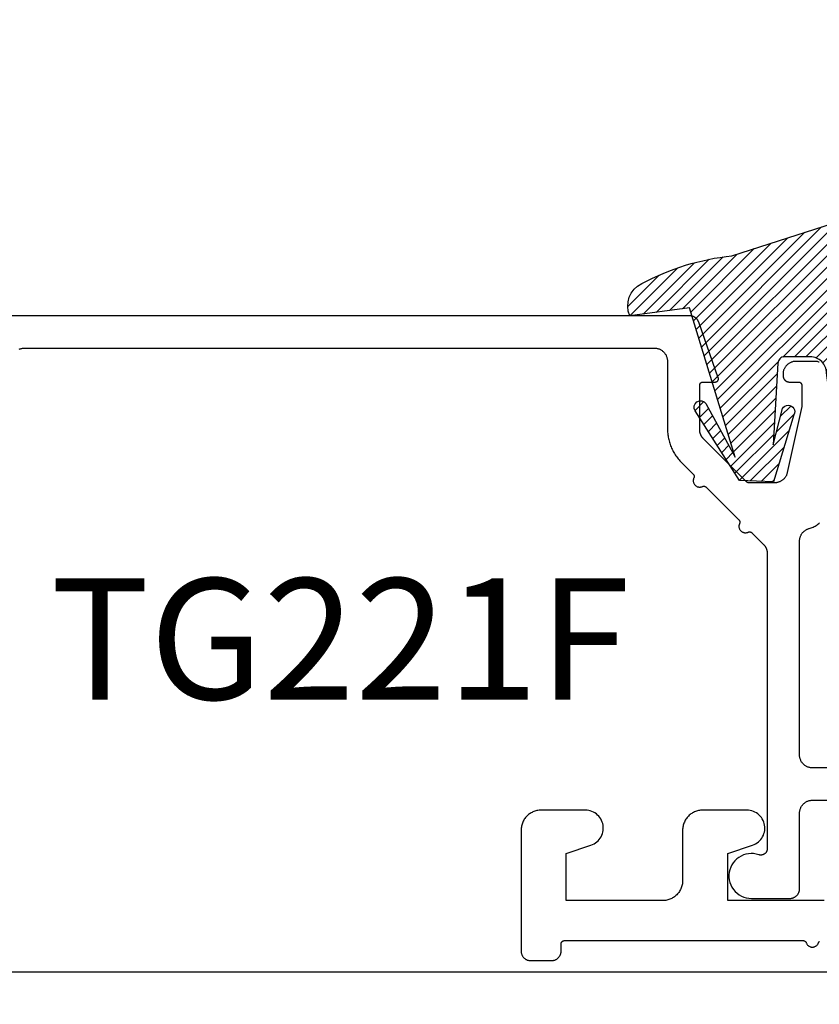
# Model space of a CAD drawing. Units: inches. Extents: x 0 to 184, y -1 to 43.
# Drawn here: x 170 to 171, y 18 to 20 of the extents above; entities that cross this region are included whole.
import ezdxf

# ---------------------------------------------------------------- set-up
doc = ezdxf.new("R2010")
doc.units = ezdxf.units.IN
doc.header["$LTSCALE"] = 0.5
doc.header["$MEASUREMENT"] = 0
for name, color, linetype in [('Arcadia-Dim', 4, 'Continuous'), ('Arcadia-Profile', 6, 'Continuous'), ('Arcadia-Shade', 8, 'Continuous'), ('Arcadia-Text', 3, 'Continuous')]:
    doc.layers.add(name, color=color, linetype=linetype)
doc.styles.get("Standard").update_dxf_attribs({"font": 'ARIALN.TTF'})
doc.dimstyles.new('Arcadia-2', dxfattribs={"dimscale": 2, "dimtxt": 0.0938, "dimasz": 0.0938, "dimexe": 0.0546, "dimexo": 0.0469, "dimgap": 0.0469, "dimtad": 0, "dimtih": 1, "dimdec": 4, "dimzin": 3, "dimdsep": 46, "dimlunit": 4, "dimtxsty": 'Standard', "dimblk": 'ARCHTICK', "dimcen": 0.0469, "dimdle": 0.0546, "dimclrd": 256, "dimclre": 256, "dimclrt": 256, "dimadec": 0, "dimazin": 0, "dimtfac": 0.75, "dimtdec": 4, "dimtix": 1, "dimtmove": 2, "dimatfit": 3, "dimfxl": 1, "dimtolj": 1, "dimtzin": 3, "dimlwd": -3, "dimlwe": -3, "dimarcsym": 0})

# ---------------------------------------------------------------- blocks, each defined once
blk = doc.blocks.new('_ArchTick')
at = {"color": 0, "linetype": 'ByBlock', "lineweight": -3, "const_width": 0.15}
blk.add_lwpolyline([(-0.5, -0.5), (0.5, 0.5)], dxfattribs=at)
blk = doc.blocks.new('*D407')
at = {"layer": 'Arcadia-Dim', "lineweight": -3}
for p, q in [((169.2978, 18.3376), (169.2978, 20.3447)), ((173.8237, 18.3376), (173.8237, 20.3447)), ((169.1886, 20.2355), (171.2888, 20.2355)), ((173.9329, 20.2355), (171.7442, 20.2355))]:
    blk.add_line(p, q, dxfattribs=at)
at = {"layer": 'Defpoints', "color": 0, "lineweight": -3}
for p in [(173.8237, 20.2355), (169.2978, 18.2438), (173.8237, 18.2438)]:
    blk.add_point(p, dxfattribs=at)
at = {"layer": 'Arcadia-Dim', "lineweight": -3, "xscale": 0.1876, "yscale": 0.1876, "zscale": 0.1876, "rotation": 180}
blk.add_blockref('_ArchTick', (169.2978, 20.2355), dxfattribs=at)
at = {"layer": 'Arcadia-Dim', "lineweight": -3, "xscale": 0.1876, "yscale": 0.1876, "zscale": 0.1876}
blk.add_blockref('_ArchTick', (173.8237, 20.2355), dxfattribs=at)
at = {"layer": 'Arcadia-Dim', "lineweight": -3, "insert": (171.5165, 20.2355), "char_height": 0.1876, "attachment_point": 5}
blk.add_mtext('\\A1;4{\\H0.75x;\\S1/2;}"', dxfattribs=at)
blk = doc.blocks.new('VTL-TG')
at = {"layer": 'Arcadia-Shade', "lineweight": -3}
h = blk.add_hatch(dxfattribs=at)
h.set_pattern_fill('ANSI31', color=256, scale=0.1, angle=-90, style=0)
h.set_pattern_definition([(315, (0.11517, -0.230693), (0.00883883, 0.00883883), [])])
edge = h.paths.add_edge_path()
edge.add_arc((-0.2923, -0.1044), 0.375, 5.9, 28.3357)
edge.add_arc((0.0035, 0.0578), 0.0377, 24.7971, 114.6485)
edge.add_line((-0.0122, 0.0921), (0, 0))
edge.add_line((0, 0), (-0.2308, -0.0709))
edge.add_line((-0.2308, -0.0709), (-0.1481, -0.0256))
edge.add_arc((-0.1537, -0.0173), 0.01, 304.0359, 484.0359)
edge.add_line((-0.1593, -0.009), (-0.267, -0.0775))
edge.add_line((-0.267, -0.0775), (-0.2694, -0.1302))
edge.add_line((-0.2694, -0.1302), (-0.1656, -0.1618))
edge.add_arc((-0.1607, -0.1531), 0.01, 240.8088, 420.8088)
edge.add_line((-0.1558, -0.1443), (-0.2118, -0.1296))
edge.add_line((-0.2118, -0.1296), (-0.0857, -0.137))
edge.add_arc((-0.0857, -0.147), 0.01, 0, 90, ccw=False)
edge.add_line((-0.0757, -0.147), (-0.0757, -0.1872))
edge.add_arc((-0.1007, -0.1872), 0.025, -90, 0, ccw=False)
edge.add_line((-0.1007, -0.2122), (-0.3187, -0.2417))
edge.add_arc((-0.3357, -0.3016), 0.0622, 74.2135, 232.7827)
edge.add_arc((-0.2019, -0.0813), 0.3197, 237.5778, 258.0066)
edge.add_arc((-0.2627, -0.3834), 0.012, 242.1988, 385.4218)
edge.add_line((-0.2519, -0.3783), (-0.2694, -0.3485))
edge.add_arc((-0.2559, -0.3421), 0.015, 90, 205.4218, ccw=False)
edge.add_line((-0.2559, -0.3271), (-0.2223, -0.3309))
edge.add_spline(control_points=[(-0.2223, -0.3309), (-0.217, -0.332), (-0.2061, -0.3343), (-0.1947, -0.3441), (-0.1841, -0.3476), (-0.1798, -0.351), (-0.1784, -0.352)], knot_values=[0, 0, 0, 0, 0.016183, 0.032854, 0.043903, 0.049112, 0.049112, 0.049112, 0.049112], degree=3, periodic=0)
edge.add_spline(control_points=[(-0.1784, -0.352), (-0.1775, -0.3531), (-0.1753, -0.3555), (-0.168, -0.3586), (-0.1586, -0.3686), (-0.1402, -0.3735), (-0.1235, -0.3814), (-0.108, -0.3869), (-0.0938, -0.3895), (-0.081, -0.3936), (-0.0696, -0.3938), (-0.0619, -0.3958), (-0.0567, -0.3941), (-0.0527, -0.3935), (-0.0496, -0.3899), (-0.0474, -0.3848), (-0.048, -0.3788), (-0.0485, -0.3722), (-0.0512, -0.3659), (-0.0593, -0.3595), (-0.0721, -0.3593), (-0.0841, -0.355), (-0.0892, -0.3501), (-0.0908, -0.3485)], knot_values=[0, 0, 0, 0, 0.004027, 0.009774, 0.023228, 0.044337, 0.064999, 0.078825, 0.093622, 0.108418, 0.118683, 0.127881, 0.131119, 0.134931, 0.139743, 0.144552, 0.151353, 0.15742, 0.164327, 0.171398, 0.186983, 0.201502, 0.208169, 0.208169, 0.208169, 0.208169], degree=3, periodic=0)
edge.add_arc((-0.0773, -0.3446), 0.0141, 80.497, 196.4765, ccw=False)
edge.add_line((-0.075, -0.3307), (-0.0154, -0.3307))
edge.add_arc((0.015, -0.5486), 0.2201, 67.0591, 97.9261, ccw=False)
edge.add_spline(control_points=[(0.1007, -0.346), (0.1121, -0.3541), (0.14, -0.3739), (0.1869, -0.392), (0.2271, -0.3957), (0.2728, -0.3923), (0.258, -0.3553), (0.2328, -0.3302), (0.1839, -0.3243), (0.1612, -0.2951), (0.1501, -0.2807)], knot_values=[0, 0, 0, 0, 0.041878, 0.103281, 0.143074, 0.175155, 0.205203, 0.231044, 0.285688, 0.338416, 0.338416, 0.338416, 0.338416], degree=3, periodic=0)
edge.add_line((0.1501, -0.2807), (0.0807, -0.0658))
h.paths.add_polyline_path([(0.0184, -0.2691, -1), (-0.0054, -0.2691, -1)], flags=16)
at = {"layer": 'Arcadia-Profile'}
for points in [[(-0.2223, -0.3309), (-0.2223, -0.3309), (-0.2559, -0.3271, 0.551016), (-0.2694, -0.3485), (-0.2519, -0.3783, -0.721375), (-0.2683, -0.394, -0.089374), (-0.3733, -0.3512, -0.828516), (-0.3187, -0.2417), (-0.1007, -0.2122, 0.414214), (-0.0757, -0.1872), (-0.0757, -0.147, 0.414214), (-0.0857, -0.137), (-0.2118, -0.1296), (-0.1558, -0.1443, -1), (-0.1656, -0.1618), (-0.2694, -0.1302), (-0.267, -0.0775), (-0.1593, -0.009, -1), (-0.1481, -0.0256), (-0.2308, -0.0709), (0, 0), (-0.0122, 0.0921, -0.413454), (0.0377, 0.0736, -0.098208), (0.0807, -0.0658), (0.1501, -0.2807)], [(-0.2223, -0.3309), (-0.2223, -0.3309), (-0.2559, -0.3271, 0.551016), (-0.2694, -0.3485), (-0.2519, -0.3783, -0.721375), (-0.2683, -0.394, -0.089374), (-0.3733, -0.3512, -0.828516), (-0.3187, -0.2417), (-0.1007, -0.2122, 0.414214), (-0.0757, -0.1872), (-0.0757, -0.147, 0.414214), (-0.0857, -0.137), (-0.2118, -0.1296), (-0.1558, -0.1443, -1), (-0.1656, -0.1618), (-0.2694, -0.1302), (-0.267, -0.0775), (-0.1593, -0.009, -1), (-0.1481, -0.0256), (-0.2308, -0.0709), (0, 0), (-0.0122, 0.0921, -0.413454), (0.0377, 0.0736, -0.098208), (0.0807, -0.0658), (0.1501, -0.2807)], [(0.1007, -0.346, 0.135503), (-0.0154, -0.3307), (-0.075, -0.3307, 0.554192), (-0.0908, -0.3485)], [(0.1007, -0.346, 0.135503), (-0.0154, -0.3307), (-0.075, -0.3307, 0.554192), (-0.0908, -0.3485)]]:
    blk.add_lwpolyline(points, format="xyb", dxfattribs=at)
blk.add_circle((0.0065, -0.2691), 0.0119, dxfattribs=at)
blk.add_circle((0.0065, -0.2691), 0.0119, dxfattribs=at)
for points, knots in [([(0.1501, -0.2807), (0.1612, -0.2951), (0.1839, -0.3243), (0.2328, -0.3302), (0.258, -0.3553), (0.2728, -0.3923), (0.2271, -0.3957), (0.1869, -0.392), (0.14, -0.3739), (0.1121, -0.3541), (0.1007, -0.346)], [0, 0, 0, 0, 0.0527274, 0.1073714, 0.1332132, 0.1632606, 0.1953422, 0.2351345, 0.2965383, 0.3384158, 0.3384158, 0.3384158, 0.3384158]), ([(-0.2223, -0.3309), (-0.217, -0.332), (-0.2061, -0.3343), (-0.1947, -0.3441), (-0.1841, -0.3476), (-0.1798, -0.351), (-0.1784, -0.352)], [0, 0, 0, 0, 0.01618264, 0.03285407, 0.04390314, 0.04911231, 0.04911231, 0.04911231, 0.04911231]), ([(-0.0908, -0.3485), (-0.0892, -0.3501), (-0.0841, -0.355), (-0.0721, -0.3593), (-0.0593, -0.3595), (-0.0512, -0.3659), (-0.0485, -0.3722), (-0.048, -0.3788), (-0.0474, -0.3848), (-0.0496, -0.3899), (-0.0527, -0.3935), (-0.0567, -0.3941), (-0.0619, -0.3958), (-0.0696, -0.3938), (-0.081, -0.3936), (-0.0938, -0.3895), (-0.108, -0.3869), (-0.1235, -0.3814), (-0.1402, -0.3735), (-0.1586, -0.3686), (-0.168, -0.3586), (-0.1753, -0.3555), (-0.1775, -0.3531), (-0.1784, -0.352)], [0, 0, 0, 0, 0.0066678, 0.0211863, 0.0367714, 0.0438428, 0.0507496, 0.0568165, 0.0636173, 0.0684269, 0.0732381, 0.0770501, 0.0802885, 0.0894861, 0.0997512, 0.1145477, 0.1293446, 0.1431706, 0.1638325, 0.1849419, 0.1983954, 0.2041422, 0.2081695, 0.2081695, 0.2081695, 0.2081695])]:
    blk.add_open_spline(points, degree=3, knots=knots, dxfattribs=at)

msp = doc.modelspace()

# ---------------------------------------------------------------- linework, layer by layer
at = {"layer": 'Arcadia-Profile'}
for points in [[(170.86532, 19.18769), (170.86434, 19.18804), (170.86333, 19.18833), (170.86231, 19.18858), (170.86129, 19.18877), (170.86025, 19.18891), (170.8592, 19.18899), (170.85816, 19.18902), (170.82916, 19.18902), (170.82811, 19.18899), (170.82707, 19.18891), (170.82603, 19.18877), (170.825, 19.18858), (170.82398, 19.18833), (170.82298, 19.18804), (170.82199, 19.18769), (170.82102, 19.18729), (170.82008, 19.18684), (170.81916, 19.18634), (170.81826, 19.18579), (170.8174, 19.1852), (170.81657, 19.18456), (170.81577, 19.18388), (170.81501, 19.18316), (170.81429, 19.1824), (170.81361, 19.1816), (170.81298, 19.18077), (170.81238, 19.17991), (170.81184, 19.17902), (170.81134, 19.1781), (170.81089, 19.17715), (170.81048, 19.17618), (170.81014, 19.1752), (170.80984, 19.17419), (170.80959, 19.17317), (170.8094, 19.17214), (170.80927, 19.17111), (170.80918, 19.17006), (170.80916, 19.16902), (170.80916, 19.16702), (170.80917, 19.16649), (170.80921, 19.16597), (170.80928, 19.16545), (170.80938, 19.16494), (170.8095, 19.16443), (170.80965, 19.16393), (170.80982, 19.16343), (170.81002, 19.16295), (170.81025, 19.16248), (170.8105, 19.16202), (170.81077, 19.16157), (170.81107, 19.16114), (170.81139, 19.16072), (170.81173, 19.16032), (170.81209, 19.15994), (170.81247, 19.15958), (170.81286, 19.15924), (170.81328, 19.15893), (170.81371, 19.15863), (170.81416, 19.15836), (170.81462, 19.15811), (170.81509, 19.15788), (170.81557, 19.15768), (170.81607, 19.15751), (170.81657, 19.15736), (170.81708, 19.15723), (170.81759, 19.15714), (170.81811, 19.15707), (170.81863, 19.15703), (170.81916, 19.15702), (170.83316, 19.15702), (170.83342, 19.15701), (170.83368, 19.15699), (170.83394, 19.15695), (170.8342, 19.15691), (170.83445, 19.15685), (170.8347, 19.15677), (170.83495, 19.15668), (170.83519, 19.15658), (170.83543, 19.15647), (170.83566, 19.15635), (170.83588, 19.15621), (170.8361, 19.15606), (170.8363, 19.1559), (170.8365, 19.15573), (170.83669, 19.15555), (170.83687, 19.15536), (170.83704, 19.15516), (170.8372, 19.15495), (170.83735, 19.15474), (170.83749, 19.15452), (170.83761, 19.15429), (170.83772, 19.15405), (170.83782, 19.15381), (170.83791, 19.15356), (170.83799, 19.15331), (170.83805, 19.15306), (170.83809, 19.1528), (170.83813, 19.15254), (170.83815, 19.15228), (170.83816, 19.15202), (170.83816, 19.11902), (170.81572, 19.01686), (170.81551, 19.01597), (170.81526, 19.0151), (170.81497, 19.01424), (170.81465, 19.01339), (170.81428, 19.01256), (170.81388, 19.01175), (170.81344, 19.01096), (170.81297, 19.01018), (170.81246, 19.00943), (170.81192, 19.0087), (170.81134, 19.008), (170.81074, 19.00733), (170.8101, 19.00668), (170.80944, 19.00606), (170.80874, 19.00547), (170.80802, 19.00492), (170.80728, 19.0044), (170.80652, 19.00391), (170.80573, 19.00346), (170.80492, 19.00304), (170.8041, 19.00266), (170.80326, 19.00232), (170.8024, 19.00202), (170.80153, 19.00175), (170.80066, 19.00153), (170.79977, 19.00134), (170.79887, 19.0012), (170.79797, 19.0011), (170.79706, 19.00104), (170.79616, 19.00102), (170.75628, 19.00102), (170.75615, 19.00102), (170.75601, 19.00102), (170.75588, 19.00103), (170.75575, 19.00104), (170.75562, 19.00106), (170.75549, 19.00108), (170.75537, 19.0011), (170.75524, 19.00113), (170.75511, 19.00115), (170.75498, 19.00119), (170.75486, 19.00122), (170.75473, 19.00126), (170.75461, 19.0013), (170.75449, 19.00135), (170.75436, 19.0014), (170.75424, 19.00145), (170.75412, 19.0015), (170.75401, 19.00156), (170.75389, 19.00162), (170.75378, 19.00169), (170.75367, 19.00175), (170.75355, 19.00182), (170.75345, 19.00189), (170.75334, 19.00197), (170.75323, 19.00205), (170.75313, 19.00213), (170.75303, 19.00221), (170.75293, 19.0023), (170.75284, 19.00239), (170.75274, 19.00248), (170.68607, 19.0691), (170.6857, 19.06947), (170.68535, 19.06986), (170.685, 19.07025), (170.68467, 19.07065), (170.68434, 19.07106), (170.68403, 19.07148), (170.68373, 19.07191), (170.68344, 19.07235), (170.68316, 19.07279), (170.68289, 19.07324), (170.68263, 19.0737), (170.68239, 19.07416), (170.68216, 19.07463), (170.68194, 19.0751), (170.68173, 19.07559), (170.68154, 19.07607), (170.68135, 19.07656), (170.68119, 19.07706), (170.68103, 19.07756), (170.68089, 19.07806), (170.68076, 19.07857), (170.68064, 19.07908), (170.68054, 19.0796), (170.68045, 19.08011), (170.68038, 19.08063), (170.68032, 19.08115), (170.68027, 19.08167), (170.68023, 19.0822), (170.68021, 19.08272), (170.68021, 19.08324), (170.68021, 19.15202), (170.68021, 19.15228), (170.68023, 19.15254), (170.68027, 19.1528), (170.68032, 19.15306), (170.68038, 19.15331), (170.68045, 19.15356), (170.68054, 19.15381), (170.68064, 19.15405), (170.68075, 19.15429), (170.68088, 19.15452), (170.68101, 19.15474), (170.68116, 19.15495), (170.68132, 19.15516), (170.68149, 19.15536), (170.68167, 19.15555), (170.68186, 19.15573), (170.68206, 19.1559), (170.68227, 19.15606), (170.68248, 19.15621), (170.68271, 19.15635), (170.68294, 19.15647), (170.68317, 19.15658), (170.68341, 19.15668), (170.68366, 19.15677), (170.68391, 19.15685), (170.68417, 19.15691), (170.68442, 19.15695), (170.68468, 19.15699), (170.68494, 19.15701), (170.68521, 19.15702), (170.70421, 19.15702), (170.70452, 19.15703), (170.70484, 19.15706), (170.70516, 19.15711), (170.70547, 19.15718), (170.70577, 19.15727), (170.70607, 19.15738), (170.70636, 19.1575), (170.70664, 19.15765), (170.70692, 19.15781), (170.70718, 19.15799), (170.70743, 19.15819), (170.70766, 19.1584), (170.70789, 19.15863), (170.70809, 19.15887), (170.70829, 19.15913), (170.70846, 19.15939), (170.70862, 19.15967), (170.70876, 19.15995), (170.70888, 19.16025), (170.70899, 19.16055), (170.70907, 19.16085), (170.70913, 19.16117), (170.70918, 19.16148), (170.7092, 19.1618), (170.70921, 19.16212), (170.70919, 19.16243), (170.70915, 19.16275), (170.7091, 19.16306), (170.70902, 19.16337), (170.70892, 19.16367), (170.67876, 19.24949), (170.67854, 19.25007), (170.6783, 19.25064), (170.67804, 19.25119), (170.67775, 19.25174), (170.67745, 19.25227), (170.67712, 19.25279), (170.67677, 19.2533), (170.67639, 19.25379), (170.676, 19.25427), (170.67559, 19.25473), (170.67516, 19.25517), (170.67472, 19.2556), (170.67425, 19.256), (170.67377, 19.25639), (170.67328, 19.25676), (170.67277, 19.2571), (170.67224, 19.25743), (170.67171, 19.25773), (170.67116, 19.25801), (170.6706, 19.25827), (170.67003, 19.2585), (170.66945, 19.25871), (170.66886, 19.2589), (170.66827, 19.25906), (170.66767, 19.2592), (170.66706, 19.25931), (170.66645, 19.2594), (170.66584, 19.25947), (170.66522, 19.2595), (170.66461, 19.25952), (169.57516, 19.25952)], [(169.62702, 19.20779), (169.62799, 19.20819), (169.62898, 19.20854), (169.62998, 19.20883), (169.631, 19.20908), (169.63203, 19.20927), (169.63307, 19.20941), (169.63411, 19.20949), (169.63516, 19.20952), (170.61021, 19.20952), (170.61125, 19.20949), (170.6123, 19.20941), (170.61334, 19.20927), (170.61436, 19.20908), (170.61538, 19.20883), (170.61639, 19.20854), (170.61737, 19.20819), (170.61834, 19.20779), (170.61929, 19.20734), (170.62021, 19.20684), (170.6211, 19.20629), (170.62196, 19.2057), (170.62279, 19.20506), (170.62359, 19.20438), (170.62435, 19.20366), (170.62507, 19.2029), (170.62575, 19.2021), (170.62639, 19.20127), (170.62698, 19.20041), (170.62753, 19.19952), (170.62803, 19.1986), (170.62848, 19.19765), (170.62888, 19.19668), (170.62923, 19.1957), (170.62953, 19.19469), (170.62977, 19.19367), (170.62996, 19.19264), (170.6301, 19.19161), (170.63018, 19.19056), (170.63021, 19.18952), (170.63021, 19.08532), (170.63023, 19.08335), (170.63031, 19.08139), (170.63044, 19.07943), (170.63062, 19.07748), (170.63085, 19.07553), (170.63113, 19.07358), (170.63146, 19.07165), (170.63185, 19.06972), (170.63228, 19.06781), (170.63276, 19.0659), (170.6333, 19.06401), (170.63388, 19.06214), (170.63451, 19.06028), (170.63519, 19.05844), (170.63592, 19.05661), (170.63669, 19.05481), (170.63751, 19.05303), (170.63838, 19.05127), (170.6393, 19.04953), (170.64025, 19.04782), (170.64126, 19.04613), (170.64231, 19.04447), (170.6434, 19.04284), (170.64453, 19.04123), (170.6457, 19.03966), (170.64692, 19.03812), (170.64818, 19.03661), (170.64947, 19.03513), (170.6508, 19.03369), (170.65217, 19.03228), (170.67017, 19.0143), (170.67031, 19.01415), (170.67045, 19.014), (170.67058, 19.01384), (170.6707, 19.01368), (170.67082, 19.01351), (170.67093, 19.01333), (170.67103, 19.01316), (170.67112, 19.01297), (170.67121, 19.01279), (170.67129, 19.0126), (170.67136, 19.01241), (170.67142, 19.01221), (170.67148, 19.01201), (170.67152, 19.01181), (170.67156, 19.01161), (170.67159, 19.01141), (170.67162, 19.01121), (170.67163, 19.011), (170.67164, 19.0108), (170.67163, 19.01059), (170.67162, 19.01039), (170.6716, 19.01018), (170.67157, 19.00998), (170.67154, 19.00978), (170.67149, 19.00958), (170.67144, 19.00938), (170.67138, 19.00918), (170.67131, 19.00899), (170.67123, 19.0088), (170.67115, 19.00861), (170.67083, 19.00786), (170.67057, 19.00708), (170.67037, 19.00628), (170.67024, 19.00547), (170.67018, 19.00465), (170.67019, 19.00383), (170.67026, 19.00302), (170.6704, 19.00221), (170.6706, 19.00141), (170.67087, 19.00064), (170.6712, 18.99989), (170.67159, 18.99917), (170.67204, 18.99848), (170.67255, 18.99784), (170.67311, 18.99723), (170.67371, 18.99668), (170.67436, 18.99617), (170.67504, 18.99572), (170.67576, 18.99533), (170.67651, 18.995), (170.67729, 18.99473), (170.67808, 18.99453), (170.67889, 18.99439), (170.67971, 18.99432), (170.68053, 18.99431), (170.68135, 18.99438), (170.68216, 18.9945), (170.68296, 18.9947), (170.68373, 18.99496), (170.68449, 18.99528), (170.68467, 18.99537), (170.68486, 18.99545), (170.68506, 18.99551), (170.68525, 18.99558), (170.68545, 18.99563), (170.68565, 18.99567), (170.68585, 18.99571), (170.68606, 18.99574), (170.68626, 18.99576), (170.68647, 18.99577), (170.68667, 18.99577), (170.68688, 18.99577), (170.68708, 18.99575), (170.68728, 18.99573), (170.68749, 18.9957), (170.68769, 18.99566), (170.68789, 18.99562), (170.68809, 18.99556), (170.68828, 18.9955), (170.68847, 18.99543), (170.68866, 18.99535), (170.68885, 18.99526), (170.68903, 18.99517), (170.68921, 18.99506), (170.68938, 18.99496), (170.68955, 18.99484), (170.68972, 18.99472), (170.68988, 18.99459), (170.69003, 18.99445), (170.69018, 18.99431), (170.74091, 18.94362), (170.74105, 18.94347), (170.74119, 18.94332), (170.74132, 18.94316), (170.74144, 18.943), (170.74156, 18.94283), (170.74167, 18.94265), (170.74177, 18.94247), (170.74186, 18.94229), (170.74195, 18.94211), (170.74203, 18.94192), (170.7421, 18.94172), (170.74216, 18.94153), (170.74222, 18.94133), (170.74226, 18.94113), (170.7423, 18.94093), (170.74233, 18.94073), (170.74236, 18.94052), (170.74237, 18.94032), (170.74238, 18.94011), (170.74237, 18.93991), (170.74236, 18.9397), (170.74234, 18.9395), (170.74231, 18.9393), (170.74228, 18.9391), (170.74223, 18.93889), (170.74218, 18.9387), (170.74212, 18.9385), (170.74205, 18.93831), (170.74197, 18.93812), (170.74189, 18.93793), (170.74157, 18.93718), (170.74131, 18.9364), (170.74111, 18.9356), (170.74098, 18.93479), (170.74092, 18.93397), (170.74093, 18.93315), (170.741, 18.93234), (170.74114, 18.93153), (170.74134, 18.93073), (170.74161, 18.92996), (170.74194, 18.92921), (170.74233, 18.92849), (170.74278, 18.9278), (170.74329, 18.92715), (170.74385, 18.92655), (170.74445, 18.92599), (170.7451, 18.92549), (170.74578, 18.92504), (170.7465, 18.92465), (170.74725, 18.92432), (170.74803, 18.92405), (170.74882, 18.92385), (170.74963, 18.92371), (170.75045, 18.92364), (170.75127, 18.92363), (170.75209, 18.92369), (170.7529, 18.92382), (170.7537, 18.92402), (170.75447, 18.92428), (170.75523, 18.9246), (170.75541, 18.92469), (170.7556, 18.92476), (170.7558, 18.92483), (170.75599, 18.92489), (170.75619, 18.92495), (170.75639, 18.92499), (170.75659, 18.92503), (170.7568, 18.92506), (170.757, 18.92508), (170.75721, 18.92509), (170.75741, 18.92509), (170.75762, 18.92509), (170.75782, 18.92507), (170.75802, 18.92505), (170.75823, 18.92502), (170.75843, 18.92498), (170.75863, 18.92493), (170.75883, 18.92488), (170.75902, 18.92482), (170.75921, 18.92474), (170.7594, 18.92467), (170.75959, 18.92458), (170.75977, 18.92448), (170.75995, 18.92438), (170.76012, 18.92427), (170.76029, 18.92416), (170.76046, 18.92404), (170.76062, 18.92391), (170.76077, 18.92377), (170.76092, 18.92363), (170.77891, 18.90565), (170.77928, 18.90527), (170.77964, 18.90489), (170.77998, 18.90449), (170.78032, 18.90409), (170.78064, 18.90368), (170.78095, 18.90326), (170.78126, 18.90283), (170.78155, 18.9024), (170.78183, 18.90195), (170.7821, 18.9015), (170.78235, 18.90105), (170.7826, 18.90058), (170.78283, 18.90011), (170.78305, 18.89964), (170.78325, 18.89916), (170.78345, 18.89867), (170.78363, 18.89818), (170.7838, 18.89768), (170.78395, 18.89718), (170.7841, 18.89668), (170.78422, 18.89617), (170.78434, 18.89566), (170.78444, 18.89515), (170.78453, 18.89463), (170.78461, 18.89411), (170.78467, 18.89359), (170.78472, 18.89307), (170.78475, 18.89255), (170.78477, 18.89202), (170.78478, 18.8915), (170.78478, 18.43456), (170.78476, 18.43393), (170.7847, 18.4333), (170.7846, 18.43267), (170.78446, 18.43205), (170.78428, 18.43145), (170.78406, 18.43085), (170.78381, 18.43027), (170.78352, 18.4297), (170.78319, 18.42916), (170.78283, 18.42864), (170.78244, 18.42814), (170.78202, 18.42767), (170.78157, 18.42722), (170.78109, 18.42681), (170.78058, 18.42642), (170.78005, 18.42607), (170.77951, 18.42575), (170.77894, 18.42547), (170.77835, 18.42522), (170.77775, 18.42502), (170.77714, 18.42485), (170.77652, 18.42472), (170.77589, 18.42463), (170.77526, 18.42458), (170.77463, 18.42457), (170.77399, 18.4246), (170.77336, 18.42467), (170.77274, 18.42477), (170.77212, 18.42492), (170.77152, 18.42511), (170.76764, 18.4262), (170.76367, 18.42684), (170.75966, 18.42701), (170.75564, 18.42672), (170.75169, 18.42596), (170.74786, 18.42476), (170.74419, 18.42311), (170.74073, 18.42106), (170.73753, 18.41862), (170.73464, 18.41583), (170.73209, 18.41272), (170.72991, 18.40933), (170.72814, 18.40572), (170.7268, 18.40193), (170.72591, 18.39801), (170.72547, 18.39401), (170.7255, 18.38999), (170.726, 18.386), (170.72695, 18.38209), (170.72835, 18.37832), (170.73017, 18.37474), (170.7324, 18.37139), (170.735, 18.36832), (170.73793, 18.36557), (170.74116, 18.36318), (170.74465, 18.36117), (170.74835, 18.35959), (170.7522, 18.35844), (170.75616, 18.35775), (170.76018, 18.35751), (170.81978, 18.35751), (170.82056, 18.35753), (170.82135, 18.35759), (170.82212, 18.3577), (170.8229, 18.35784), (170.82366, 18.35802), (170.82441, 18.35825), (170.82515, 18.35851), (170.82588, 18.35881), (170.82659, 18.35915), (170.82728, 18.35952), (170.82795, 18.35993), (170.82859, 18.36038), (170.82922, 18.36085), (170.82981, 18.36136), (170.83038, 18.3619), (170.83093, 18.36247), (170.83144, 18.36307), (170.83191, 18.36369), (170.83236, 18.36434), (170.83277, 18.36501), (170.83314, 18.3657), (170.83348, 18.36641), (170.83378, 18.36714), (170.83404, 18.36788), (170.83427, 18.36863), (170.83445, 18.36939), (170.83459, 18.37016), (170.8347, 18.37094), (170.83476, 18.37173), (170.83478, 18.37251), (170.83478, 18.48952), (170.83481, 18.49056), (170.83489, 18.49161), (170.83502, 18.49264), (170.83522, 18.49367), (170.83546, 18.49469), (170.83576, 18.4957), (170.83611, 18.49668), (170.83651, 18.49765), (170.83696, 18.4986), (170.83746, 18.49952), (170.838, 18.50041), (170.8386, 18.50127), (170.83924, 18.5021), (170.83992, 18.5029), (170.84064, 18.50366), (170.8414, 18.50438), (170.84219, 18.50506), (170.84302, 18.5057), (170.84389, 18.50629), (170.84478, 18.50684), (170.8457, 18.50734), (170.84664, 18.50779), (170.84761, 18.50819), (170.8486, 18.50854), (170.8496, 18.50883), (170.85062, 18.50908), (170.85165, 18.50927), (170.85269, 18.50941), (170.85373, 18.50949), (170.85478, 18.50952), (171.26478, 18.50952)], [(171.66366, 18.55952), (170.85478, 18.55952), (170.85373, 18.55954), (170.85269, 18.55963), (170.85165, 18.55976), (170.85062, 18.55995), (170.8496, 18.5602), (170.8486, 18.56049), (170.84761, 18.56084), (170.84664, 18.56125), (170.8457, 18.5617), (170.84478, 18.5622), (170.84389, 18.56274), (170.84302, 18.56334), (170.84219, 18.56397), (170.8414, 18.56465), (170.84064, 18.56537), (170.83992, 18.56613), (170.83924, 18.56693), (170.8386, 18.56776), (170.838, 18.56862), (170.83746, 18.56952), (170.83696, 18.57044), (170.83651, 18.57138), (170.83611, 18.57235), (170.83576, 18.57334), (170.83546, 18.57434), (170.83522, 18.57536), (170.83502, 18.57639), (170.83489, 18.57743), (170.83481, 18.57847), (170.83478, 18.57952), (170.83478, 18.91089), (170.8348, 18.91177), (170.83485, 18.91264), (170.83495, 18.91351), (170.83509, 18.91438), (170.83526, 18.91524), (170.83547, 18.91609), (170.83571, 18.91694), (170.836, 18.91777), (170.83632, 18.91858), (170.83667, 18.91938), (170.83706, 18.92017), (170.83749, 18.92094), (170.83794, 18.92169), (170.83843, 18.92241), (170.83895, 18.92312), (170.8395, 18.9238), (170.84009, 18.92446), (170.84069, 18.92509), (170.84133, 18.92569), (170.84199, 18.92627), (170.84268, 18.92682), (170.84339, 18.92733), (170.84412, 18.92781), (170.84487, 18.92827), (170.84565, 18.92868), (170.84643, 18.92907), (170.84724, 18.92942), (170.84806, 18.92973), (170.84889, 18.93), (170.84973, 18.93024), (170.85134, 18.9307), (170.85292, 18.93123), (170.85448, 18.93182), (170.85601, 18.93248), (170.85751, 18.93321), (170.85897, 18.934), (170.8604, 18.93486), (170.86179, 18.93578), (170.86314, 18.93676), (170.86445, 18.9378), (170.8657, 18.93889)], [(170.87273, 18.3541), (170.72373, 18.3541), (170.72373, 18.42717), (170.7619, 18.43983), (170.76434, 18.44077), (170.76669, 18.44193), (170.76891, 18.44331), (170.771, 18.44489), (170.77292, 18.44666), (170.77468, 18.44861), (170.77624, 18.45071), (170.7776, 18.45295), (170.77874, 18.4553), (170.77965, 18.45775), (170.78034, 18.46028), (170.78078, 18.46286), (170.78097, 18.46547), (170.78092, 18.46809), (170.78063, 18.47069), (170.78009, 18.47325), (170.77931, 18.47575), (170.77831, 18.47817), (170.77708, 18.48048), (170.77563, 18.48266), (170.77399, 18.4847), (170.77217, 18.48658), (170.77018, 18.48828), (170.76803, 18.48978), (170.76576, 18.49107), (170.76337, 18.49215), (170.76089, 18.493), (170.75835, 18.4936), (170.75576, 18.49397), (170.75314, 18.4941), (170.68473, 18.4941), (170.6831, 18.49405), (170.68148, 18.49393), (170.67988, 18.49371), (170.67828, 18.49342), (170.6767, 18.49304), (170.67515, 18.49258), (170.67362, 18.49204), (170.67212, 18.49142), (170.67065, 18.49072), (170.66923, 18.48994), (170.66784, 18.48909), (170.6665, 18.48818), (170.66522, 18.48719), (170.66398, 18.48613), (170.6628, 18.48502), (170.66169, 18.48384), (170.66063, 18.4826), (170.65965, 18.48132), (170.65873, 18.47998), (170.65788, 18.4786), (170.6571, 18.47717), (170.65641, 18.4757), (170.65578, 18.47421), (170.65524, 18.47268), (170.65478, 18.47112), (170.6544, 18.46954), (170.65411, 18.46795), (170.65389, 18.46634), (170.65377, 18.46472), (170.65373, 18.4631), (170.65373, 18.3851), (170.65368, 18.38347), (170.65356, 18.38186), (170.65334, 18.38025), (170.65305, 18.37865), (170.65267, 18.37707), (170.65221, 18.37552), (170.65167, 18.37399), (170.65105, 18.37249), (170.65035, 18.37102), (170.64957, 18.3696), (170.64872, 18.36821), (170.6478, 18.36687), (170.64682, 18.36559), (170.64576, 18.36435), (170.64465, 18.36318), (170.64347, 18.36206), (170.64223, 18.361), (170.64095, 18.36002), (170.63961, 18.3591), (170.63823, 18.35825), (170.6368, 18.35747), (170.63533, 18.35678), (170.63383, 18.35616), (170.6323, 18.35561), (170.63075, 18.35515), (170.62917, 18.35477), (170.62757, 18.35448), (170.62597, 18.35427), (170.62435, 18.35414), (170.62273, 18.3541), (170.47373, 18.3541), (170.47373, 18.42717), (170.5119, 18.43983), (170.51434, 18.44077), (170.51669, 18.44193), (170.51891, 18.44331), (170.521, 18.44489), (170.52292, 18.44666), (170.52468, 18.44861), (170.52624, 18.45071), (170.5276, 18.45295), (170.52874, 18.4553), (170.52965, 18.45775), (170.53034, 18.46028), (170.53078, 18.46286), (170.53097, 18.46547), (170.53092, 18.46809), (170.53063, 18.47069), (170.53009, 18.47325), (170.52931, 18.47575), (170.52831, 18.47817), (170.52708, 18.48048), (170.52563, 18.48266), (170.52399, 18.4847), (170.52217, 18.48658), (170.52018, 18.48828), (170.51803, 18.48978), (170.51576, 18.49107), (170.51337, 18.49215), (170.51089, 18.493), (170.50835, 18.4936), (170.50576, 18.49397), (170.50314, 18.4941), (170.43473, 18.4941), (170.4331, 18.49405), (170.43148, 18.49393), (170.42988, 18.49371), (170.42828, 18.49342), (170.4267, 18.49304), (170.42515, 18.49258), (170.42362, 18.49204), (170.42212, 18.49142), (170.42065, 18.49072), (170.41923, 18.48994), (170.41784, 18.48909), (170.4165, 18.48818), (170.41522, 18.48719), (170.41398, 18.48613), (170.4128, 18.48502), (170.41169, 18.48384), (170.41063, 18.4826), (170.40965, 18.48132), (170.40873, 18.47998), (170.40788, 18.4786), (170.4071, 18.47717), (170.40641, 18.4757), (170.40578, 18.47421), (170.40524, 18.47268), (170.40478, 18.47112), (170.4044, 18.46954), (170.40411, 18.46795), (170.40389, 18.46634), (170.40377, 18.46472), (170.40373, 18.4631), (170.40373, 18.2761), (170.40375, 18.27531), (170.40381, 18.27453), (170.40391, 18.27375), (170.40405, 18.27298), (170.40424, 18.27221), (170.40446, 18.27146), (170.40472, 18.27072), (170.40502, 18.27), (170.40536, 18.26929), (170.40573, 18.2686), (170.40615, 18.26793), (170.40659, 18.26728), (170.40707, 18.26666), (170.40758, 18.26606), (170.40812, 18.26549), (170.40869, 18.26495), (170.40929, 18.26444), (170.40991, 18.26396), (170.41056, 18.26352), (170.41123, 18.26311), (170.41192, 18.26273), (170.41262, 18.26239), (170.41335, 18.26209), (170.41409, 18.26183), (170.41484, 18.26161), (170.41561, 18.26142), (170.41638, 18.26128), (170.41716, 18.26118), (170.41794, 18.26112), (170.41873, 18.2611), (170.45073, 18.2611), (170.45151, 18.26112), (170.45229, 18.26118), (170.45307, 18.26128), (170.45384, 18.26142), (170.45461, 18.26161), (170.45536, 18.26183), (170.4561, 18.26209), (170.45683, 18.26239), (170.45753, 18.26273), (170.45823, 18.26311), (170.45889, 18.26352), (170.45954, 18.26396), (170.46016, 18.26444), (170.46076, 18.26495), (170.46133, 18.26549), (170.46187, 18.26606), (170.46238, 18.26666), (170.46286, 18.26728), (170.46331, 18.26793), (170.46372, 18.2686), (170.46409, 18.26929), (170.46443, 18.27), (170.46473, 18.27072), (170.46499, 18.27146), (170.46521, 18.27221), (170.4654, 18.27298), (170.46554, 18.27375), (170.46564, 18.27453), (170.4657, 18.27531), (170.46573, 18.2761), (170.46573, 18.2871), (170.46573, 18.28736), (170.46575, 18.28762), (170.46579, 18.28788), (170.46583, 18.28814), (170.4659, 18.28839), (170.46597, 18.28864), (170.46606, 18.28889), (170.46616, 18.28913), (170.46627, 18.28937), (170.46639, 18.2896), (170.46653, 18.28982), (170.46668, 18.29004), (170.46684, 18.29024), (170.46701, 18.29044), (170.46719, 18.29063), (170.46738, 18.29081), (170.46758, 18.29098), (170.46779, 18.29114), (170.468, 18.29129), (170.46823, 18.29143), (170.46846, 18.29155), (170.46869, 18.29166), (170.46893, 18.29176), (170.46918, 18.29185), (170.46943, 18.29193), (170.46969, 18.29199), (170.46994, 18.29203), (170.4702, 18.29207), (170.47046, 18.29209), (170.47073, 18.2921), (170.84044, 18.2921), (170.84065, 18.29209), (170.84085, 18.29208), (170.84106, 18.29206), (170.84126, 18.29203), (170.84146, 18.29199), (170.84166, 18.29195), (170.84186, 18.29189), (170.84205, 18.29183), (170.84225, 18.29176), (170.84244, 18.29168), (170.84262, 18.2916), (170.84281, 18.2915), (170.84298, 18.2914), (170.84316, 18.29129), (170.84333, 18.29118), (170.84349, 18.29106), (170.84365, 18.29093), (170.84381, 18.29079), (170.84396, 18.29065), (170.8441, 18.2905), (170.84424, 18.29035), (170.84437, 18.29019), (170.84449, 18.29003), (170.84461, 18.28986), (170.84472, 18.28969), (170.84482, 18.28951), (170.84492, 18.28933), (170.845, 18.28914), (170.84508, 18.28895), (170.84516, 18.28876), (170.84546, 18.288), (170.84583, 18.28727), (170.84625, 18.28657), (170.84673, 18.2859), (170.84727, 18.28528), (170.84785, 18.2847), (170.84848, 18.28417), (170.84915, 18.2837), (170.84986, 18.28328), (170.85059, 18.28293), (170.85136, 18.28263), (170.85215, 18.2824), (170.85295, 18.28223), (170.85376, 18.28213), (170.85458, 18.2821), (170.8554, 18.28213), (170.85622, 18.28223), (170.85702, 18.2824), (170.85781, 18.28263), (170.85857, 18.28293), (170.85931, 18.28328), (170.86002, 18.2837), (170.86069, 18.28417), (170.86132, 18.2847), (170.8619, 18.28528), (170.86243, 18.2859), (170.86292, 18.28657), (170.86334, 18.28727), (170.86371, 18.288), (170.86401, 18.28876), (170.86408, 18.28895), (170.86416, 18.28914), (170.86425, 18.28933), (170.86435, 18.28951), (170.86445, 18.28969), (170.86456, 18.28986), (170.86468, 18.29003), (170.8648, 18.29019), (170.86493, 18.29035), (170.86507, 18.2905), (170.86521, 18.29065), (170.86536, 18.29079)]]:
    msp.add_lwpolyline(points, dxfattribs=at)
msp.add_lwpolyline([(173.82369, 16.2323), (169.29783, 16.2323), (169.29783, 18.24379), (173.82369, 18.24379)], close=True, dxfattribs=at)

# ---------------------------------------------------------------- block references
at = {"layer": 'Arcadia-Profile', "rotation": 90}
msp.add_blockref('VTL-TG', (170.66425, 19.27174), dxfattribs=at)

# ---------------------------------------------------------------- texts
at = {"layer": 'Arcadia-Text'}
msp.add_text('TG221F', height=0.1875, dxfattribs=at).set_placement((169.67525, 18.66544))

# ---------------------------------------------------------------- dimensions: what is measured, and where the dimension line sits
at = {"layer": 'Arcadia-Dim', "lineweight": -3}
dim = msp.add_linear_dim(base=(173.82369, 20.23547), p1=(169.29783, 18.24379), p2=(173.82369, 18.24379), dimstyle='Arcadia-2', dxfattribs=at)
dim.commit()
dim.dimension.update_dxf_attribs({"geometry": '*D407', "text_midpoint": (171.5165, 20.23547), "dimtype": 160})

doc.saveas('drawing.dxf')
